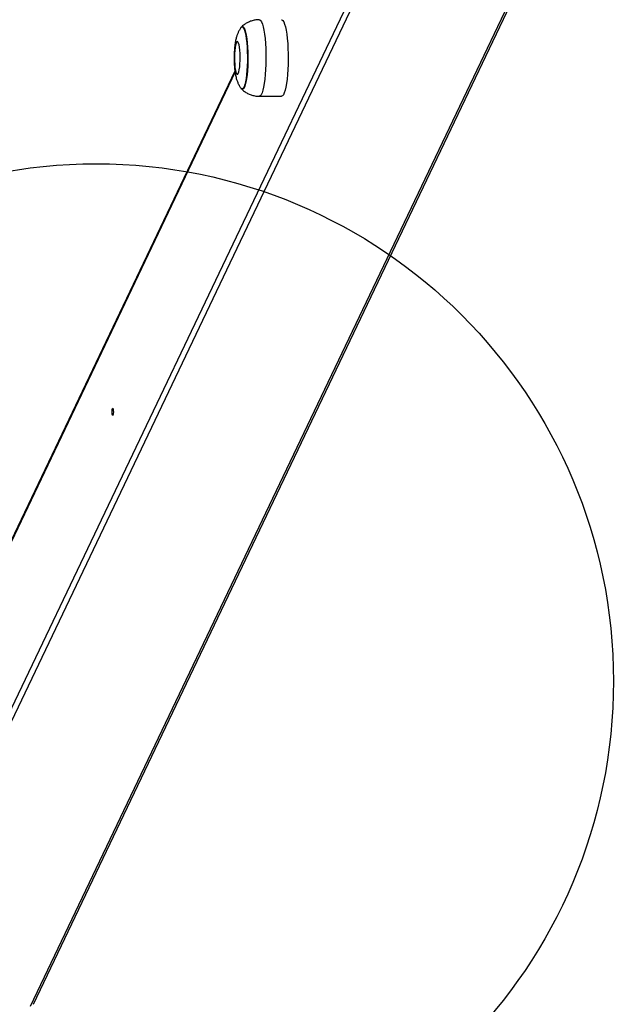
# Model space of a CAD drawing. Units: millimetres. Extents: x 3735 to 7255, y 3560 to 11060.
# Drawn here: x 3978 to 4269, y 6074 to 6549 of the extents above; entities that cross this region are included whole.
import ezdxf

# ---------------------------------------------------------------- set-up
doc = ezdxf.new("R2010")
doc.units = ezdxf.units.MM
doc.header["$LTSCALE"] = 50
doc.layers.add('OTWORY_MONTAŻOWE', color=1, linetype='Continuous')

msp = doc.modelspace()

# ---------------------------------------------------------------- linework, layer by layer
at = {"color": 1, "linetype": 'Continuous', "lineweight": 25}
for p, q in [((4448.72, 7210.91), (3906.57, 6074.55)), ((4451.01, 7209.45), (3908.66, 6072.67)), ((4525.62, 7208.96), (3983.5, 6072.67)), ((4082.53, 6524.25), (3902.05, 6145.97))]:
    msp.add_line(p, q, dxfattribs=at)
at = {"color": 7, "linetype": 'Continuous', "lineweight": 25}
for p, q in [((3985.19, 6073.69), (4526.85, 7209.01)), ((4085.71, 6545.94), (4085.44, 6545.69)), ((4082.47, 6524.64), (3902.22, 6146.83)), ((4094.26, 6512.44), (4105.02, 6512.44))]:
    msp.add_line(p, q, dxfattribs=at)
at = {"color": 1, "linetype": 'Continuous', "lineweight": 25, "flags": 128}
msp.add_lwpolyline([(4094.26, 6549.44), (4094.47, 6549.4), (4094.91, 6549.06), (4095.34, 6548.36), (4095.75, 6547.33), (4096.14, 6545.97), (4096.48, 6544.33), (4096.78, 6542.42), (4097.04, 6540.29), (4097.23, 6537.98), (4097.38, 6535.53), (4097.46, 6532.99), (4097.47, 6530.41), (4097.43, 6527.84), (4097.32, 6525.33), (4097.16, 6522.93), (4096.94, 6520.69), (4096.66, 6518.65), (4096.34, 6516.84), (4095.98, 6515.31), (4095.59, 6514.09), (4095.17, 6513.19), (4094.73, 6512.64), (4094.28, 6512.44), (4094.26, 6512.44)], dxfattribs=at)
at = {"color": 7, "linetype": 'Continuous', "lineweight": 25, "flags": 128}
for points in [[(4105.02, 6549.44), (4105.22, 6549.4), (4105.67, 6549.06), (4106.1, 6548.36), (4106.51, 6547.33), (4106.89, 6545.97), (4107.24, 6544.33), (4107.54, 6542.42), (4107.79, 6540.29), (4107.99, 6537.98), (4108.13, 6535.53), (4108.21, 6532.99), (4108.23, 6530.41), (4108.19, 6527.84), (4108.08, 6525.33), (4107.91, 6522.93), (4107.69, 6520.69), (4107.42, 6518.65), (4107.1, 6516.84), (4106.74, 6515.31), (4106.34, 6514.09), (4105.92, 6513.19), (4105.48, 6512.64), (4105.04, 6512.44), (4105.02, 6512.44)], [(4085.08, 6545.15), (4085.11, 6545.21), (4085.5, 6545.75), (4085.89, 6545.94), (4086.29, 6545.78), (4086.68, 6545.28), (4087.05, 6544.44), (4087.39, 6543.28), (4087.7, 6541.83), (4087.97, 6540.13), (4088.19, 6538.21), (4088.36, 6536.12), (4088.47, 6533.91), (4088.51, 6531.63), (4088.5, 6529.34), (4088.43, 6527.08), (4088.3, 6524.91), (4088.11, 6522.89), (4087.87, 6521.05), (4087.59, 6519.44), (4087.26, 6518.11), (4086.91, 6517.07), (4086.53, 6516.36), (4086.13, 6515.99), (4085.73, 6515.98), (4085.45, 6516.18)], [(4085.44, 6516.2), (4085.47, 6516.15), (4085.87, 6515.82), (4086.27, 6515.84), (4086.67, 6516.21), (4087.05, 6516.92), (4087.41, 6517.97), (4087.74, 6519.32), (4088.03, 6520.94), (4088.27, 6522.8), (4088.46, 6524.85), (4088.59, 6527.04), (4088.67, 6529.32), (4088.68, 6531.64), (4088.63, 6533.94), (4088.52, 6536.18), (4088.35, 6538.29), (4088.13, 6540.23), (4087.86, 6541.95), (4087.55, 6543.41), (4087.2, 6544.58), (4086.83, 6545.43), (4086.43, 6545.94), (4086.03, 6546.1), (4085.63, 6545.91), (4085.43, 6545.68)], [(4086.13, 6546.14), (4086.51, 6545.98), (4086.91, 6545.47), (4087.28, 6544.61), (4087.63, 6543.44), (4087.94, 6541.97), (4088.22, 6540.25), (4088.44, 6538.31), (4088.61, 6536.19), (4088.72, 6533.95), (4088.77, 6531.64), (4088.75, 6529.32), (4088.68, 6527.03), (4088.55, 6524.83), (4088.36, 6522.78), (4088.11, 6520.92), (4087.82, 6519.29), (4087.5, 6517.94), (4087.13, 6516.89), (4086.75, 6516.17), (4086.35, 6515.8), (4086.13, 6515.74)], [(4084.61, 6525.29), (4084.8, 6526.61), (4084.93, 6528.13), (4085.01, 6529.78), (4085.02, 6531.49), (4084.96, 6533.18), (4084.85, 6534.75), (4084.68, 6536.15), (4084.46, 6537.31), (4084.2, 6538.17), (4083.92, 6538.69), (4083.63, 6538.85), (4083.33, 6538.64), (4083.05, 6538.07), (4082.8, 6537.16), (4082.59, 6535.97), (4082.42, 6534.54), (4082.32, 6532.94), (4082.28, 6531.25), (4082.3, 6529.54), (4082.38, 6527.9), (4082.52, 6526.4), (4082.72, 6525.12), (4082.96, 6524.1), (4083.23, 6523.41), (4083.52, 6523.07), (4083.82, 6523.09), (4084.11, 6523.49), (4084.37, 6524.23), (4084.61, 6525.29)], [(4023.33, 6361.58), (4023.44, 6361.68), (4023.56, 6361.52), (4023.65, 6361.11), (4023.72, 6360.53), (4023.73, 6359.86), (4023.71, 6359.19), (4023.64, 6358.64), (4023.53, 6358.29), (4023.42, 6358.18), (4023.3, 6358.35), (4023.21, 6358.75), (4023.14, 6359.33), (4023.13, 6360.01), (4023.15, 6360.67), (4023.22, 6361.22), (4023.33, 6361.58)]]:
    msp.add_lwpolyline(points, dxfattribs=at)
at = {"color": 7, "linetype": 'Continuous', "lineweight": 25}
for points, knots in [([(4094.26, 6549.4), (4093.89, 6549.41), (4092.87, 6549.42), (4091.27, 6549.11), (4089.53, 6548.54), (4087.96, 6547.73), (4086.73, 6546.91), (4086.09, 6546.3), (4085.86, 6546.07)], [0, 0, 0, 0, 0.120985, 0.32661, 0.523223, 0.712038, 0.893854, 1, 1, 1, 1]), ([(4085.4, 6545.63), (4085.13, 6545.23), (4084.59, 6544.42), (4083.95, 6543.13), (4083.43, 6541.76), (4082.99, 6540.24), (4082.64, 6538.51), (4082.38, 6536.61), (4082.2, 6534.63), (4082.1, 6532.63), (4082.08, 6530.59), (4082.13, 6528.58), (4082.25, 6526.61), (4082.45, 6524.62), (4082.77, 6522.62), (4083.21, 6520.8), (4083.79, 6519.14), (4084.44, 6517.72), (4085.03, 6516.82), (4085.32, 6516.38)], [0, 0, 0, 0, 0.045659, 0.092467, 0.140595, 0.193686, 0.259853, 0.327823, 0.388937, 0.452337, 0.513168, 0.573546, 0.63476, 0.698654, 0.769167, 0.846087, 0.897992, 0.949791, 1, 1, 1, 1]), ([(4085.36, 6516.27), (4085.37, 6516.26), (4085.44, 6516.18), (4085.54, 6516.1), (4085.62, 6516.04)], [0, 0, 0, 0, 0.107256, 1, 1, 1, 1]), ([(4085.94, 6515.75), (4086.19, 6515.51), (4086.87, 6514.86), (4088.19, 6514.01), (4089.84, 6513.21), (4091.62, 6512.7), (4093.11, 6512.44), (4094, 6512.47), (4094.27, 6512.48)], [0, 0, 0, 0, 0.112758, 0.310052, 0.509679, 0.710794, 0.912788, 1, 1, 1, 1])]:
    msp.add_open_spline(points, degree=3, knots=knots, dxfattribs=at)
at = {"layer": 'OTWORY_MONTAŻOWE'}
msp.add_circle((4015.42, 6229.84), 250, dxfattribs=at)

doc.saveas('drawing.dxf')
